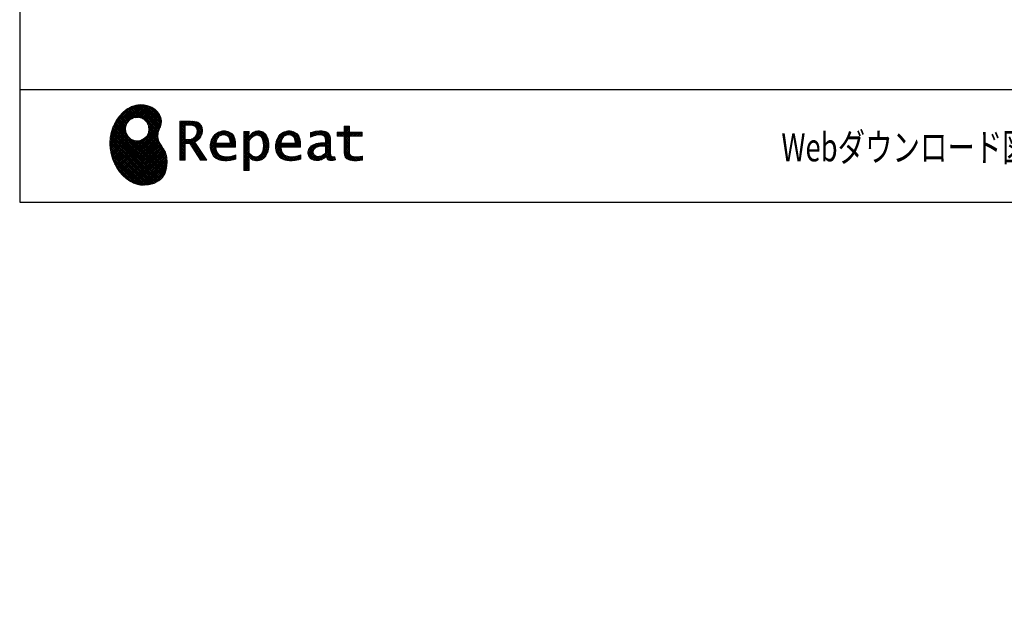
# Model space of a CAD drawing. Units: millimetres. Extents: x 210 to 6060, y -676 to 4239.
# Drawn here: x 210 to 2046, y -676 to 408 of the extents above; entities that cross this region are included whole.
import ezdxf

# ---------------------------------------------------------------- set-up
doc = ezdxf.new("R2010")
doc.units = ezdxf.units.MM
doc.header["$LTSCALE"] = 3.75
doc.layers.add('1', color=7, linetype='Continuous', lineweight=9)
doc.layers.add('128', color=7, linetype='Continuous', lineweight=9)
for name, color, linetype, lineweight, true_color in [('19', 52, 'Continuous', 9, 0xc0c000), ('2', 136, 'Continuous', 9, 0x008080), ('4', 56, 'Continuous', 9, 0x808000)]:
    doc.layers.add(name, color=color, linetype=linetype, lineweight=lineweight, true_color=true_color)
doc.styles.get("Standard").update_dxf_attribs({"font": 'txt', "bigfont": 'bigfont'})
doc.styles.add('ＭＳ ゴシック', font='txt')
doc.dimstyles.get("Standard").update_dxf_attribs({"dimtxt": 0.18, "dimasz": 0.18, "dimexe": 0.18, "dimexo": 0.0625, "dimgap": 0.09, "dimtad": 0, "dimtih": 1, "dimtoh": 1, "dimdec": 4, "dimzin": 0, "dimdsep": 46, "dimtxsty": 'Standard', "dimcen": 0.09, "dimadec": 0, "dimazin": 0, "dimtfac": 1, "dimtdec": 4, "dimtofl": 0, "dimtmove": 0, "dimatfit": 3, "dimfxl": 1, "dimtolj": 1, "dimtzin": 0, "dimarcsym": 0})
pattern_1 = [(45, (355508.818, 901.877), (-1.694074703, 1.694074703), []), (135, (355508.818, 901.877), (-1.694074703, -1.694074703), [])]

# ---------------------------------------------------------------- blocks, each defined once
blk = doc.blocks.new('_DOT')
at = {"color": 0}
blk.add_line((-0.5, 0), (-1, 0), dxfattribs=at)
at = {"color": 0, "const_width": 0.5}
blk.add_lwpolyline([(-0.25, 0, 1), (0.25, 0, 1)], format="xyb", close=True, dxfattribs=at)
blk = doc.blocks.new('Dim23')
at = {"layer": '2', "color": 136, "linetype": 'Continuous', "lineweight": 30, "true_color": 0x008080}
for p, q in [((1280, 1251.5), (965, 1251.5)), ((980, 777.5), (980, 1251.5)), ((1045, 777.5), (965, 777.5))]:
    blk.add_line(p, q, dxfattribs=at)
at = {"layer": '2', "color": 136, "linetype": 'Continuous', "lineweight": 30, "true_color": 0x008080, "xscale": 9, "yscale": 9, "zscale": 9}
for p, rotation in [((980, 1251.5), 89.99999999999991), ((980, 777.5), 270.0000000000001)]:
    blk.add_blockref('_DOT', p, dxfattribs=dict(at, rotation=rotation))
at = {"layer": '2', "color": 136, "linetype": 'Continuous', "lineweight": 9, "true_color": 0x008080, "insert": (980, 1014.5), "char_height": 52.5, "width": 2171.522, "attachment_point": 8, "rotation": 90, "style": 'ＭＳ ゴシック'}
blk.add_mtext('排水位置 474', dxfattribs=at)
blk = doc.blocks.new('Dim34')
at = {"layer": '4', "color": 56, "linetype": 'Continuous', "lineweight": 30, "true_color": 0x808000}
for p, q in [((1008, 1547.5), (688.9, 1547.5)), ((703.9, 777.5), (703.9, 1547.5)), ((1045, 777.5), (688.9, 777.5))]:
    blk.add_line(p, q, dxfattribs=at)
at = {"layer": '4', "color": 56, "linetype": 'Continuous', "lineweight": 30, "true_color": 0x808000, "xscale": 9, "yscale": 9, "zscale": 9}
for p, rotation in [((703.9, 1547.5), 89.99999999999991), ((703.9, 777.5), 270.0000000000001)]:
    blk.add_blockref('_DOT', p, dxfattribs=dict(at, rotation=rotation))
at = {"layer": '4', "color": 56, "linetype": 'Continuous', "lineweight": 9, "true_color": 0x808000, "insert": (703.9, 1162.5), "char_height": 52.5, "width": 3677.239, "attachment_point": 8, "rotation": 90, "style": 'ＭＳ ゴシック'}
blk.add_mtext('一次電源接続位置 770', dxfattribs=at)
blk = doc.blocks.new('Dim35')
at = {"layer": '128', "color": 7, "linetype": 'Continuous', "lineweight": 30}
for p, q in [((1115, 1263.5), (869.3, 1263.5)), ((884.3, 777.5), (884.3, 1263.5)), ((870.2, 777.5), (869.3, 777.5))]:
    blk.add_line(p, q, dxfattribs=at)
at = {"layer": '128', "color": 7, "linetype": 'Continuous', "lineweight": 30, "xscale": 9, "yscale": 9, "zscale": 9}
for p, rotation in [((884.3, 1263.5), 89.99999999999991), ((884.3, 777.5), 269.9999999999998)]:
    blk.add_blockref('_DOT', p, dxfattribs=dict(at, rotation=rotation))
at = {"layer": '128', "color": 7, "linetype": 'Continuous', "lineweight": 9, "insert": (884.3, 1020.5), "char_height": 52.5, "width": 3203.171, "attachment_point": 8, "rotation": 90, "style": 'ＭＳ ゴシック'}
blk.add_mtext('給水給湯位置\u3000486', dxfattribs=at)
blk = doc.blocks.new('Dim39')
at = {"layer": '2', "color": 136, "linetype": 'Continuous', "lineweight": 30, "true_color": 0x008080}
for p, q in [((1285, 1251.5), (965, 1251.5)), ((980, 1251.5), (980, 777.5)), ((1045, 777.5), (965, 777.5))]:
    blk.add_line(p, q, dxfattribs=at)
at = {"layer": '2', "color": 136, "linetype": 'Continuous', "lineweight": 30, "true_color": 0x008080, "xscale": 9, "yscale": 9, "zscale": 9}
for p, rotation in [((980, 1251.5), 89.99999999999939), ((980, 777.5), 269.9999999999996)]:
    blk.add_blockref('_DOT', p, dxfattribs=dict(at, rotation=rotation))
at = {"layer": '2', "color": 136, "linetype": 'Continuous', "lineweight": 9, "true_color": 0x008080, "insert": (980, 1014.5), "char_height": 52.5, "width": 2171.522, "attachment_point": 8, "rotation": 90, "style": 'ＭＳ ゴシック'}
blk.add_mtext('排水位置 474', dxfattribs=at)
blk = doc.blocks.new('G35')
at = {"layer": '19', "linetype": 'Continuous', "lineweight": 9}
h = blk.add_hatch(dxfattribs=at)
h.set_pattern_fill('', scale=0.066667, style=0, pattern_type=2)
h.set_pattern_definition(pattern_1)
h.paths.add_polyline_path([(466.9, 236.3), (462, 240.8), (456.1, 244.6), (449.5, 247.3), (442.2, 249), (434.6, 249.4), (426.6, 248.4), (418.5, 245.9), (410.5, 241.7), (402.8, 235.6), (395.4, 227.6), (390.1, 220), (388.6, 217.4), (387.2, 215), (383.8, 207.6), (380.5, 197.6), (378.6, 187.6), (378, 177.5), (378.6, 167.7), (380.3, 158), (383, 148.7), (386.6, 139.9), (391.1, 131.7), (396.3, 124.1), (402.1, 117.4), (408.5, 111.5), (415.3, 106.7), (422.4, 103), (429.9, 100.6), (435.5, 99.6), (437.4, 99.5), (440.6, 99.4), (450, 100), (460.7, 102.6), (469.4, 107.2), (476.3, 113.6), (481.1, 121.7), (484, 131.2), (484.8, 142), (484.2, 151), (483.6, 153.9), (483.3, 155.6), (481.6, 160.6), (478.4, 166.5), (474.8, 171.9), (471.4, 177.4), (468.7, 183.2), (467.4, 189.7), (468.1, 197.3), (470.4, 204.1), (471.5, 206.3), (472.3, 207.8), (473.8, 212.8), (474.3, 219.1), (473.2, 225.3), (470.7, 231)], flags=0)
h.paths.add_polyline_path([(450.2, 210.1), (446.3, 217.5), (441.5, 222.1), (439.6, 223.1), (437.8, 224.2), (431.3, 225.7), (422.9, 224.9), (415.5, 221), (410.9, 216.2), (409.9, 214.4), (408.9, 212.5), (407.3, 206), (408.1, 197.7), (412, 190.2), (416.8, 185.6), (418.6, 184.6), (420.5, 183.6), (427, 182), (435.3, 182.8), (442.8, 186.7), (447.4, 191.5), (448.4, 193.4), (449.4, 195.2), (451, 201.7)], flags=0)
h = blk.add_hatch(dxfattribs=at)
h.set_pattern_fill('', scale=0.066667, style=0, pattern_type=2)
h.set_pattern_definition(pattern_1)
h.paths.add_polyline_path([(550.3, 205.9), (548.8, 209.8), (548.3, 210.5), (547.9, 211.3), (545.3, 214.3), (542, 216.5), (541.2, 216.9), (540.5, 217.2), (535.3, 218.3), (528.7, 218.8), (526.5, 218.8), (508.8, 218.8), (508.8, 146), (518.6, 146), (518.6, 177), (527.3, 177), (547.3, 146), (559, 146), (536.3, 179.8), (537.3, 180.4), (540.3, 182.2), (543.5, 184.6), (546.1, 187.2), (547.6, 189.3), (548, 190), (548.5, 191), (550.2, 195.6), (550.9, 199.7), (550.9, 201), (550.9, 202.3)], flags=0)
h.paths.add_polyline_path([(540.6, 198.7), (540.6, 200.2), (540.6, 201), (540.2, 203.4), (539.4, 205.7), (539.2, 206.1), (539, 206.6), (537.4, 208.4), (535.3, 209.8), (534.8, 210), (534.2, 210.3), (530.7, 211.1), (526, 211.4), (524.5, 211.4), (518.6, 211.4), (518.6, 184.3), (523.7, 184.3), (524.6, 184.3), (527.6, 184.6), (531, 185.5), (533.9, 187), (535.8, 188.5), (536.3, 189.1), (537, 189.9), (539.5, 194.2)], flags=0)
h = blk.add_hatch(dxfattribs=at)
h.set_pattern_fill('', scale=0.066667, style=0, pattern_type=2)
h.set_pattern_definition(pattern_1)
h.paths.add_polyline_path([(848.3, 190.8), (848.3, 198.1), (824.6, 198.1), (824.6, 209.6), (814.9, 209.6), (814.9, 198.1), (801.6, 198.1), (801.6, 190.8), (814.9, 190.8), (814.9, 165.1), (814.9, 163.7), (815.1, 159.7), (815.6, 156), (815.7, 155.3), (815.9, 154.7), (817, 151.8), (818.8, 149.4), (819.2, 149), (819.9, 148.3), (825.4, 145.8), (832.8, 144.8), (835.3, 144.8), (838.5, 144.8), (848.2, 145.8), (849.4, 146), (849.4, 153.3), (848.4, 153.1), (840.4, 152.1), (837.4, 152.1), (836.1, 152.1), (832.1, 152.6), (831.6, 152.7), (831.2, 152.8), (829, 153.6), (827.2, 154.6), (826.9, 154.9), (826.7, 155.1), (825.2, 157), (825.1, 157.3), (825.1, 157.5), (824.8, 159.5), (824.6, 162.5), (824.6, 163.6), (824.6, 190.8)], flags=0)
h = blk.add_hatch(dxfattribs=at)
h.set_pattern_fill('', scale=0.066667, style=0, pattern_type=2)
h.set_pattern_definition(pattern_1)
h.paths.add_polyline_path([(606.5, 194.6), (605.5, 195.6), (599.6, 199), (593, 200.5), (590.8, 200.5), (588.2, 200.5), (580.4, 198.4), (573.5, 193.5), (572.3, 192.2), (571.2, 190.8), (567.1, 183), (565.4, 174.8), (565.4, 172.1), (565.4, 169.4), (567.1, 161.3), (571, 153.8), (572.2, 152.5), (573, 151.5), (576.1, 149.1), (581.1, 146.7), (587.1, 145.2), (592.4, 144.8), (594.1, 144.8), (596, 144.8), (600.9, 145.2), (601.5, 145.3), (602.1, 145.4), (608.2, 146.7), (608.9, 146.9), (609.1, 146.9), (610.5, 147.4), (612.3, 148), (612.7, 148.1), (612.7, 155.8), (611.2, 155.2), (603.7, 153), (597.5, 152.1), (595.4, 152.1), (593.6, 152.1), (588.1, 153.1), (582.9, 155.3), (582, 156), (581, 156.7), (577.6, 161.5), (575.8, 168.4), (575.7, 170.1), (612.4, 170.1), (612.4, 173.2), (612.4, 175), (612.1, 180.4), (610.9, 186.3), (609.1, 191.1), (607.3, 193.9)], flags=0)
h.paths.add_polyline_path([(601.2, 185.4), (600.1, 187.9), (599.1, 189.4), (598.6, 189.8), (598.1, 190.4), (594.7, 192.3), (591.1, 193.2), (589.9, 193.2), (588.6, 193.2), (584.7, 192.1), (581.1, 189.8), (580.5, 189.1), (579.9, 188.4), (577.5, 184.1), (576.1, 178.7), (576, 177.4), (602.1, 177.4), (602.1, 178.8), (602.1, 179.7), (601.9, 182.4)], flags=0)
h = blk.add_hatch(dxfattribs=at)
h.set_pattern_fill('', scale=0.066667, style=0, pattern_type=2)
h.set_pattern_definition(pattern_1)
h.paths.add_polyline_path([(674.6, 177.1), (673.3, 185.1), (670.3, 192.2), (669.4, 193.4), (668.5, 194.6), (663.2, 198.7), (657.1, 200.5), (655, 200.5), (653.8, 200.5), (650, 199.8), (646.2, 198.2), (645.5, 197.7), (644.7, 197.2), (641.3, 194.2), (638.2, 190.2), (637.6, 189.3), (637, 189.3), (637.6, 199.3), (627.8, 199.3), (627.8, 126.5), (637.6, 126.5), (637.6, 144.8), (637, 152.1), (637.6, 152.1), (638.2, 151.4), (641.2, 148.4), (644.2, 146.5), (644.8, 146.2), (645.4, 146), (648.4, 145.1), (651.2, 144.8), (652.2, 144.8), (653.3, 144.8), (656.8, 145.3), (660.5, 146.6), (661.2, 146.9), (661.9, 147.3), (665.2, 149.6), (668.1, 152.5), (668.6, 153.2), (669.6, 154.5), (673.1, 162.5), (674.6, 171.5), (674.6, 174.4)], flags=0)
h.paths.add_polyline_path([(664.3, 175.6), (663.5, 182.2), (661.6, 187.3), (661.1, 188), (660.5, 188.7), (657.5, 191.2), (654.1, 192.3), (653, 192.3), (652.1, 192.3), (649.5, 191.7), (646.2, 190.3), (645.5, 189.9), (644.8, 189.5), (641.5, 186.7), (638.2, 183), (637.6, 182.1), (637.6, 159.4), (638.1, 158.8), (641, 156.2), (643.7, 154.2), (644.3, 153.9), (644.8, 153.6), (647.6, 152.6), (650, 152.1), (650.9, 152.1), (652.1, 152.1), (655.9, 153.3), (659.6, 156.2), (660.2, 157), (660.9, 157.8), (663.3, 163.5), (664.3, 171), (664.3, 173.4)], flags=0)
h = blk.add_hatch(dxfattribs=at)
h.set_pattern_fill('', scale=0.066667, style=0, pattern_type=2)
h.set_pattern_definition(pattern_1)
h.paths.add_polyline_path([(727.8, 194.6), (726.8, 195.6), (720.9, 199), (714.3, 200.5), (712.1, 200.5), (709.6, 200.5), (701.8, 198.4), (694.8, 193.5), (693.7, 192.2), (692.5, 190.8), (688.5, 183), (686.7, 174.8), (686.7, 172.1), (686.7, 169.4), (688.4, 161.3), (692.4, 153.8), (693.5, 152.5), (694.4, 151.5), (697.4, 149.1), (702.4, 146.7), (708.4, 145.2), (713.7, 144.8), (715.5, 144.8), (717.3, 144.8), (722.2, 145.2), (722.8, 145.3), (723.4, 145.4), (729.6, 146.7), (730.2, 146.9), (730.4, 146.9), (731.8, 147.4), (733.6, 148), (734.1, 148.1), (734.1, 155.8), (732.5, 155.2), (725, 153), (718.8, 152.1), (716.8, 152.1), (715, 152.1), (709.5, 153.1), (704.2, 155.3), (703.3, 156), (702.3, 156.7), (698.9, 161.5), (697.2, 168.4), (697.1, 170.1), (733.8, 170.1), (733.8, 173.2), (733.8, 175), (733.4, 180.4), (732.3, 186.3), (730.4, 191.1), (728.6, 193.9)], flags=0)
h.paths.add_polyline_path([(722.6, 185.4), (721.5, 187.9), (720.4, 189.4), (720, 189.8), (719.4, 190.4), (716.1, 192.3), (712.4, 193.2), (711.2, 193.2), (710, 193.2), (706.1, 192.1), (702.5, 189.8), (701.8, 189.1), (701.2, 188.4), (698.8, 184.1), (697.5, 178.7), (697.4, 177.4), (723.4, 177.4), (723.4, 178.8), (723.4, 179.7), (723.2, 182.4)], flags=0)
h = blk.add_hatch(dxfattribs=at)
h.set_pattern_fill('', scale=0.066667, style=0, pattern_type=2)
h.set_pattern_definition(pattern_1)
h.paths.add_polyline_path([(785.9, 195.9), (785.2, 196.7), (780.1, 199.4), (773.4, 200.5), (771.2, 200.5), (769, 200.5), (763.1, 199.9), (762.4, 199.8), (761.7, 199.7), (757.7, 198.7), (752.9, 197.2), (751.9, 196.8), (751.9, 188.5), (752.8, 189), (757.1, 190.9), (760.9, 192.1), (761.5, 192.3), (762.2, 192.4), (767.4, 193.2), (769.2, 193.2), (770.3, 193.2), (773.3, 192.8), (773.6, 192.7), (774, 192.6), (777.1, 191), (777.4, 190.8), (777.6, 190.6), (779.2, 188), (779.3, 187.7), (779.4, 187.4), (779.8, 185.6), (779.9, 183.4), (779.9, 182.7), (779.9, 178.2), (774, 178.2), (771.2, 178.2), (762.9, 176.9), (755.7, 173.9), (754.5, 173), (753.6, 172.4), (751.3, 170.2), (749, 167.1), (747.7, 163.6), (747.2, 160.7), (747.2, 159.8), (747.2, 159), (747.5, 156.7), (748.5, 153.9), (750, 151.4), (751.5, 149.6), (752.1, 149.2), (752.9, 148.5), (757.5, 146.1), (762.4, 145.1), (764, 145.1), (765, 145.1), (768.2, 145.5), (771.7, 146.4), (772.4, 146.7), (773.1, 147), (776.8, 148.9), (780.7, 151.8), (781.5, 152.4), (781.8, 151.7), (783.3, 148.5), (785.2, 146.6), (785.6, 146.4), (786.1, 146.1), (788.3, 145.4), (790.4, 145.1), (791.1, 145.1), (791.9, 145.1), (794.2, 145.5), (797.7, 146.4), (798.5, 146.6), (797.6, 152.4), (797.3, 152.4), (795.8, 152.1), (794.9, 152), (794.6, 152), (794, 152), (792.5, 152.4), (792.3, 152.4), (792.1, 152.5), (790.8, 153.6), (790.7, 153.7), (790.6, 153.9), (789.8, 155.9), (789.8, 156.1), (789.8, 156.4), (789.6, 159.3), (789.6, 160.2), (789.6, 182.6), (789.6, 183.6), (789.5, 186.8), (789.1, 189.8), (788.9, 190.3), (788.8, 190.8), (787.8, 193.2), (786.3, 195.5)], flags=0)
h.paths.add_polyline_path([(779.9, 158.7), (779.9, 172.2), (777, 172.2), (774.8, 172.2), (768.2, 171.5), (762.8, 169.8), (762, 169.3), (761.5, 168.9), (760, 167.7), (758.5, 165.8), (757.6, 163.7), (757.3, 162), (757.3, 161.4), (757.3, 160.6), (757.9, 158.2), (759.2, 155.8), (759.6, 155.4), (760, 155), (762.5, 153.5), (765.5, 152.9), (766.5, 152.9), (767.3, 152.9), (769.7, 153.2), (772.5, 154.1), (773.1, 154.3), (773.6, 154.6), (776.4, 156.2), (779.3, 158.3)], flags=0)
at = {"layer": '19', "color": 52, "linetype": 'Continuous', "lineweight": 9, "true_color": 0xc0c000}
for p, q in [((410.5, 241.7), (402.8, 235.6)), ((418.5, 245.9), (410.5, 241.7)), ((426.6, 248.4), (418.5, 245.9)), ((434.6, 249.4), (426.6, 248.4)), ((442.2, 249), (434.6, 249.4)), ((449.5, 247.3), (442.2, 249)), ((456.1, 244.6), (449.5, 247.3)), ((462, 240.8), (456.1, 244.6)), ((466.9, 236.3), (462, 240.8)), ((395.4, 227.6), (390.1, 220)), ((402.8, 235.6), (395.4, 227.6)), ((410.9, 216.2), (415.5, 221)), ((415.5, 221), (422.9, 224.9)), ((422.9, 224.9), (431.3, 225.7)), ((431.3, 225.7), (437.8, 224.2)), ((437.8, 224.2), (439.6, 223.1)), ((439.6, 223.1), (441.5, 222.1)), ((441.5, 222.1), (446.3, 217.5)), ((470.7, 231), (466.9, 236.3)), ((473.2, 225.3), (470.7, 231)), ((474.3, 219.1), (473.2, 225.3)), ((383.8, 207.6), (380.5, 197.6)), ((387.2, 215), (383.8, 207.6)), ((388.6, 217.4), (387.2, 215)), ((390.1, 220), (388.6, 217.4)), ((407.3, 206), (408.9, 212.5)), ((408.1, 197.7), (407.3, 206)), ((408.9, 212.5), (409.9, 214.4)), ((409.9, 214.4), (410.9, 216.2)), ((446.3, 217.5), (450.2, 210.1)), ((450.2, 210.1), (451, 201.7)), ((468.1, 197.3), (470.4, 204.1)), ((470.4, 204.1), (471.5, 206.3)), ((471.5, 206.3), (472.3, 207.8)), ((472.3, 207.8), (473.8, 212.8)), ((473.8, 212.8), (474.3, 219.1)), ((526.5, 218.8), (508.8, 218.8)), ((508.8, 218.8), (508.8, 146)), ((518.6, 211.4), (524.5, 211.4)), ((518.6, 184.3), (518.6, 211.4)), ((524.5, 211.4), (526, 211.4)), ((526, 211.4), (530.7, 211.1)), ((528.7, 218.8), (526.5, 218.8)), ((535.3, 218.3), (528.7, 218.8)), ((530.7, 211.1), (534.2, 210.3)), ((534.2, 210.3), (534.8, 210)), ((534.8, 210), (535.3, 209.8)), ((540.5, 217.2), (535.3, 218.3)), ((535.3, 209.8), (537.4, 208.4)), ((537.4, 208.4), (539, 206.6)), ((539, 206.6), (539.2, 206.1)), ((539.2, 206.1), (539.4, 205.7)), ((539.4, 205.7), (540.2, 203.4)), ((540.2, 203.4), (540.6, 201)), ((541.2, 216.9), (540.5, 217.2)), ((542, 216.5), (541.2, 216.9)), ((545.3, 214.3), (542, 216.5)), ((547.9, 211.3), (545.3, 214.3)), ((548.3, 210.5), (547.9, 211.3)), ((548.8, 209.8), (548.3, 210.5)), ((550.3, 205.9), (548.8, 209.8)), ((550.9, 202.3), (550.3, 205.9)), ((550.9, 201), (550.9, 202.3)), ((814.9, 198.1), (814.9, 209.6)), ((814.9, 209.6), (824.6, 209.6)), ((824.6, 209.6), (824.6, 198.1)), ((378.6, 187.6), (378, 177.5)), ((380.5, 197.6), (378.6, 187.6)), ((412, 190.2), (408.1, 197.7)), ((416.8, 185.6), (412, 190.2)), ((418.6, 184.6), (416.8, 185.6)), ((420.5, 183.6), (418.6, 184.6)), ((427, 182), (420.5, 183.6)), ((442.8, 186.7), (435.3, 182.8)), ((447.4, 191.5), (442.8, 186.7)), ((448.4, 193.4), (447.4, 191.5)), ((449.4, 195.2), (448.4, 193.4)), ((451, 201.7), (449.4, 195.2)), ((467.4, 189.7), (468.1, 197.3)), ((468.7, 183.2), (467.4, 189.7)), ((523.7, 184.3), (518.6, 184.3)), ((524.6, 184.3), (523.7, 184.3)), ((527.6, 184.6), (524.6, 184.3)), ((531, 185.5), (527.6, 184.6)), ((533.9, 187), (531, 185.5)), ((535.8, 188.5), (533.9, 187)), ((536.3, 189.1), (535.8, 188.5)), ((537, 189.9), (536.3, 189.1)), ((539.5, 194.2), (537, 189.9)), ((540.6, 198.7), (539.5, 194.2)), ((540.3, 182.2), (543.5, 184.6)), ((540.6, 201), (540.6, 200.2)), ((540.6, 200.2), (540.6, 198.7)), ((543.5, 184.6), (546.1, 187.2)), ((546.1, 187.2), (547.6, 189.3)), ((547.6, 189.3), (548, 190)), ((548, 190), (548.5, 191)), ((548.5, 191), (550.2, 195.6)), ((550.2, 195.6), (550.9, 199.7)), ((550.9, 199.7), (550.9, 201)), ((571.2, 190.8), (567.1, 183)), ((572.3, 192.2), (571.2, 190.8)), ((573.5, 193.5), (572.3, 192.2)), ((580.4, 198.4), (573.5, 193.5)), ((576.1, 178.7), (577.5, 184.1)), ((577.5, 184.1), (579.9, 188.4)), ((579.9, 188.4), (580.5, 189.1)), ((588.2, 200.5), (580.4, 198.4)), ((580.5, 189.1), (581.1, 189.8)), ((581.1, 189.8), (584.7, 192.1)), ((584.7, 192.1), (588.6, 193.2)), ((590.8, 200.5), (588.2, 200.5)), ((588.6, 193.2), (589.9, 193.2)), ((589.9, 193.2), (591.1, 193.2)), ((593, 200.5), (590.8, 200.5)), ((591.1, 193.2), (594.7, 192.3)), ((599.6, 199), (593, 200.5)), ((594.7, 192.3), (598.1, 190.4)), ((598.1, 190.4), (598.6, 189.8)), ((598.6, 189.8), (599.1, 189.4)), ((599.1, 189.4), (600.1, 187.9)), ((605.5, 195.6), (599.6, 199)), ((600.1, 187.9), (601.2, 185.4)), ((601.2, 185.4), (601.9, 182.4)), ((606.5, 194.6), (605.5, 195.6)), ((607.3, 193.9), (606.5, 194.6)), ((609.1, 191.1), (607.3, 193.9)), ((610.9, 186.3), (609.1, 191.1)), ((612.1, 180.4), (610.9, 186.3)), ((637.6, 199.3), (627.8, 199.3)), ((627.8, 199.3), (627.8, 126.5)), ((637, 189.3), (637.6, 199.3)), ((637.6, 189.3), (637, 189.3)), ((638.2, 190.2), (637.6, 189.3)), ((641.3, 194.2), (638.2, 190.2)), ((638.2, 183), (641.5, 186.7)), ((644.7, 197.2), (641.3, 194.2)), ((641.5, 186.7), (644.8, 189.5)), ((645.5, 197.7), (644.7, 197.2)), ((644.8, 189.5), (645.5, 189.9)), ((646.2, 198.2), (645.5, 197.7)), ((645.5, 189.9), (646.2, 190.3)), ((650, 199.8), (646.2, 198.2)), ((646.2, 190.3), (649.5, 191.7)), ((649.5, 191.7), (652.1, 192.3)), ((653.8, 200.5), (650, 199.8)), ((652.1, 192.3), (653, 192.3)), ((653, 192.3), (654.1, 192.3)), ((655, 200.5), (653.8, 200.5)), ((654.1, 192.3), (657.5, 191.2)), ((657.1, 200.5), (655, 200.5)), ((663.2, 198.7), (657.1, 200.5)), ((657.5, 191.2), (660.5, 188.7)), ((660.5, 188.7), (661.1, 188)), ((661.1, 188), (661.6, 187.3)), ((661.6, 187.3), (663.5, 182.2)), ((668.5, 194.6), (663.2, 198.7)), ((669.4, 193.4), (668.5, 194.6)), ((670.3, 192.2), (669.4, 193.4)), ((673.3, 185.1), (670.3, 192.2)), ((674.6, 177.1), (673.3, 185.1)), ((692.5, 190.8), (688.5, 183)), ((693.7, 192.2), (692.5, 190.8)), ((694.8, 193.5), (693.7, 192.2)), ((701.8, 198.4), (694.8, 193.5)), ((697.5, 178.7), (698.8, 184.1)), ((698.8, 184.1), (701.2, 188.4)), ((701.2, 188.4), (701.8, 189.1)), ((709.6, 200.5), (701.8, 198.4)), ((701.8, 189.1), (702.5, 189.8)), ((702.5, 189.8), (706.1, 192.1)), ((706.1, 192.1), (710, 193.2)), ((712.1, 200.5), (709.6, 200.5)), ((710, 193.2), (711.2, 193.2)), ((711.2, 193.2), (712.4, 193.2)), ((714.3, 200.5), (712.1, 200.5)), ((712.4, 193.2), (716.1, 192.3)), ((720.9, 199), (714.3, 200.5)), ((716.1, 192.3), (719.4, 190.4)), ((719.4, 190.4), (720, 189.8)), ((720, 189.8), (720.4, 189.4)), ((720.4, 189.4), (721.5, 187.9)), ((726.8, 195.6), (720.9, 199)), ((721.5, 187.9), (722.6, 185.4)), ((722.6, 185.4), (723.2, 182.4)), ((727.8, 194.6), (726.8, 195.6)), ((728.6, 193.9), (727.8, 194.6)), ((730.4, 191.1), (728.6, 193.9)), ((732.3, 186.3), (730.4, 191.1)), ((733.4, 180.4), (732.3, 186.3)), ((752.9, 197.2), (751.9, 196.8)), ((751.9, 196.8), (751.9, 188.5)), ((751.9, 188.5), (752.8, 189)), ((752.8, 189), (757.1, 190.9)), ((757.7, 198.7), (752.9, 197.2)), ((757.1, 190.9), (760.9, 192.1)), ((761.7, 199.7), (757.7, 198.7)), ((760.9, 192.1), (761.5, 192.3)), ((761.5, 192.3), (762.2, 192.4)), ((762.4, 199.8), (761.7, 199.7)), ((762.2, 192.4), (767.4, 193.2)), ((763.1, 199.9), (762.4, 199.8)), ((769, 200.5), (763.1, 199.9)), ((767.4, 193.2), (769.2, 193.2)), ((771.2, 200.5), (769, 200.5)), ((769.2, 193.2), (770.3, 193.2)), ((770.3, 193.2), (773.3, 192.8)), ((773.4, 200.5), (771.2, 200.5)), ((773.3, 192.8), (773.6, 192.7)), ((780.1, 199.4), (773.4, 200.5)), ((773.6, 192.7), (774, 192.6)), ((774, 192.6), (777.1, 191)), ((777.1, 191), (777.4, 190.8)), ((777.4, 190.8), (777.6, 190.6)), ((777.6, 190.6), (779.2, 188)), ((779.2, 188), (779.3, 187.7)), ((779.3, 187.7), (779.4, 187.4)), ((779.4, 187.4), (779.8, 185.6)), ((779.8, 185.6), (779.9, 183.4)), ((785.2, 196.7), (780.1, 199.4)), ((785.9, 195.9), (785.2, 196.7)), ((786.3, 195.5), (785.9, 195.9)), ((787.8, 193.2), (786.3, 195.5)), ((788.8, 190.8), (787.8, 193.2)), ((788.9, 190.3), (788.8, 190.8)), ((789.1, 189.8), (788.9, 190.3)), ((789.5, 186.8), (789.1, 189.8)), ((789.6, 183.6), (789.5, 186.8)), ((789.6, 182.6), (789.6, 183.6)), ((801.6, 190.8), (801.6, 198.1)), ((801.6, 198.1), (814.9, 198.1)), ((814.9, 190.8), (801.6, 190.8)), ((814.9, 165.1), (814.9, 190.8)), ((824.6, 198.1), (848.3, 198.1)), ((848.3, 190.8), (824.6, 190.8)), ((824.6, 190.8), (824.6, 163.6)), ((848.3, 198.1), (848.3, 190.8)), ((378, 177.5), (378.6, 167.7)), ((378.6, 167.7), (380.3, 158)), ((435.3, 182.8), (427, 182)), ((471.4, 177.4), (468.7, 183.2)), ((474.8, 171.9), (471.4, 177.4)), ((478.4, 166.5), (474.8, 171.9)), ((481.6, 160.6), (478.4, 166.5)), ((518.6, 146), (518.6, 177)), ((518.6, 177), (527.3, 177)), ((527.3, 177), (547.3, 146)), ((536.3, 179.8), (537.3, 180.4)), ((559, 146), (536.3, 179.8)), ((537.3, 180.4), (540.3, 182.2)), ((567.1, 183), (565.4, 174.8)), ((565.4, 174.8), (565.4, 172.1)), ((565.4, 172.1), (565.4, 169.4)), ((565.4, 169.4), (567.1, 161.3)), ((575.8, 168.4), (575.7, 170.1)), ((575.7, 170.1), (612.4, 170.1)), ((577.6, 161.5), (575.8, 168.4)), ((576, 177.4), (576.1, 178.7)), ((602.1, 177.4), (576, 177.4)), ((601.9, 182.4), (602.1, 179.7)), ((602.1, 179.7), (602.1, 178.8)), ((602.1, 178.8), (602.1, 177.4)), ((612.4, 175), (612.1, 180.4)), ((612.4, 173.2), (612.4, 175)), ((612.4, 170.1), (612.4, 173.2)), ((637.6, 182.1), (638.2, 183)), ((637.6, 159.4), (637.6, 182.1)), ((664.3, 171), (663.3, 163.5)), ((663.5, 182.2), (664.3, 175.6)), ((664.3, 175.6), (664.3, 173.4)), ((664.3, 173.4), (664.3, 171)), ((673.1, 162.5), (674.6, 171.5)), ((674.6, 174.4), (674.6, 177.1)), ((674.6, 171.5), (674.6, 174.4)), ((688.5, 183), (686.7, 174.8)), ((686.7, 174.8), (686.7, 172.1)), ((686.7, 172.1), (686.7, 169.4)), ((686.7, 169.4), (688.4, 161.3)), ((697.2, 168.4), (697.1, 170.1)), ((697.1, 170.1), (733.8, 170.1)), ((698.9, 161.5), (697.2, 168.4)), ((697.4, 177.4), (697.5, 178.7)), ((723.4, 177.4), (697.4, 177.4)), ((723.2, 182.4), (723.4, 179.7)), ((723.4, 179.7), (723.4, 178.8)), ((723.4, 178.8), (723.4, 177.4)), ((733.8, 175), (733.4, 180.4)), ((733.8, 173.2), (733.8, 175)), ((733.8, 170.1), (733.8, 173.2)), ((749, 167.1), (747.7, 163.6)), ((751.3, 170.2), (749, 167.1)), ((753.6, 172.4), (751.3, 170.2)), ((754.5, 173), (753.6, 172.4)), ((755.7, 173.9), (754.5, 173)), ((762.9, 176.9), (755.7, 173.9)), ((757.6, 163.7), (758.5, 165.8)), ((758.5, 165.8), (760, 167.7)), ((760, 167.7), (761.5, 168.9)), ((761.5, 168.9), (762, 169.3)), ((762, 169.3), (762.8, 169.8)), ((762.8, 169.8), (768.2, 171.5)), ((771.2, 178.2), (762.9, 176.9)), ((768.2, 171.5), (774.8, 172.2)), ((774, 178.2), (771.2, 178.2)), ((779.9, 178.2), (774, 178.2)), ((774.8, 172.2), (777, 172.2)), ((777, 172.2), (779.9, 172.2)), ((779.9, 183.4), (779.9, 182.7)), ((779.9, 182.7), (779.9, 178.2)), ((779.9, 172.2), (779.9, 158.7)), ((789.6, 160.2), (789.6, 182.6)), ((380.3, 158), (383, 148.7)), ((383, 148.7), (386.6, 139.9)), ((483.3, 155.6), (481.6, 160.6)), ((483.6, 153.9), (483.3, 155.6)), ((484.2, 151), (483.6, 153.9)), ((484.8, 142), (484.2, 151)), ((567.1, 161.3), (571, 153.8)), ((571, 153.8), (572.2, 152.5)), ((572.2, 152.5), (573, 151.5)), ((573, 151.5), (576.1, 149.1)), ((576.1, 149.1), (581.1, 146.7)), ((581, 156.7), (577.6, 161.5)), ((582, 156), (581, 156.7)), ((582.9, 155.3), (582, 156)), ((588.1, 153.1), (582.9, 155.3)), ((593.6, 152.1), (588.1, 153.1)), ((595.4, 152.1), (593.6, 152.1)), ((597.5, 152.1), (595.4, 152.1)), ((603.7, 153), (597.5, 152.1)), ((611.2, 155.2), (603.7, 153)), ((608.2, 146.7), (608.9, 146.9)), ((608.9, 146.9), (609.1, 146.9)), ((609.1, 146.9), (610.5, 147.4)), ((610.5, 147.4), (612.3, 148)), ((612.7, 155.8), (611.2, 155.2)), ((612.3, 148), (612.7, 148.1)), ((612.7, 148.1), (612.7, 155.8)), ((637.6, 144.8), (637, 152.1)), ((637, 152.1), (637.6, 152.1)), ((638.1, 158.8), (637.6, 159.4)), ((637.6, 152.1), (638.2, 151.4)), ((641, 156.2), (638.1, 158.8)), ((638.2, 151.4), (641.2, 148.4)), ((643.7, 154.2), (641, 156.2)), ((641.2, 148.4), (644.2, 146.5)), ((644.3, 153.9), (643.7, 154.2)), ((644.8, 153.6), (644.3, 153.9)), ((647.6, 152.6), (644.8, 153.6)), ((650, 152.1), (647.6, 152.6)), ((650.9, 152.1), (650, 152.1)), ((652.1, 152.1), (650.9, 152.1)), ((655.9, 153.3), (652.1, 152.1)), ((659.6, 156.2), (655.9, 153.3)), ((660.2, 157), (659.6, 156.2)), ((660.9, 157.8), (660.2, 157)), ((660.5, 146.6), (661.2, 146.9)), ((663.3, 163.5), (660.9, 157.8)), ((661.2, 146.9), (661.9, 147.3)), ((661.9, 147.3), (665.2, 149.6)), ((665.2, 149.6), (668.1, 152.5)), ((668.1, 152.5), (668.6, 153.2)), ((668.6, 153.2), (669.6, 154.5)), ((669.6, 154.5), (673.1, 162.5)), ((688.4, 161.3), (692.4, 153.8)), ((692.4, 153.8), (693.5, 152.5)), ((693.5, 152.5), (694.4, 151.5)), ((694.4, 151.5), (697.4, 149.1)), ((697.4, 149.1), (702.4, 146.7)), ((702.3, 156.7), (698.9, 161.5)), ((703.3, 156), (702.3, 156.7)), ((704.2, 155.3), (703.3, 156)), ((709.5, 153.1), (704.2, 155.3)), ((715, 152.1), (709.5, 153.1)), ((716.8, 152.1), (715, 152.1)), ((718.8, 152.1), (716.8, 152.1)), ((725, 153), (718.8, 152.1)), ((732.5, 155.2), (725, 153)), ((729.6, 146.7), (730.2, 146.9)), ((730.2, 146.9), (730.4, 146.9)), ((730.4, 146.9), (731.8, 147.4)), ((731.8, 147.4), (733.6, 148)), ((734.1, 155.8), (732.5, 155.2)), ((733.6, 148), (734.1, 148.1)), ((734.1, 148.1), (734.1, 155.8)), ((747.7, 163.6), (747.2, 160.7)), ((747.2, 160.7), (747.2, 159.8)), ((747.2, 159.8), (747.2, 159)), ((747.2, 159), (747.5, 156.7)), ((747.5, 156.7), (748.5, 153.9)), ((748.5, 153.9), (750, 151.4)), ((750, 151.4), (751.5, 149.6)), ((751.5, 149.6), (752.1, 149.2)), ((752.1, 149.2), (752.9, 148.5)), ((752.9, 148.5), (757.5, 146.1)), ((757.3, 162), (757.6, 163.7)), ((757.3, 161.4), (757.3, 162)), ((757.3, 160.6), (757.3, 161.4)), ((757.9, 158.2), (757.3, 160.6)), ((759.2, 155.8), (757.9, 158.2)), ((759.6, 155.4), (759.2, 155.8)), ((760, 155), (759.6, 155.4)), ((762.5, 153.5), (760, 155)), ((765.5, 152.9), (762.5, 153.5)), ((766.5, 152.9), (765.5, 152.9)), ((767.3, 152.9), (766.5, 152.9)), ((769.7, 153.2), (767.3, 152.9)), ((772.5, 154.1), (769.7, 153.2)), ((772.4, 146.7), (773.1, 147)), ((773.1, 154.3), (772.5, 154.1)), ((773.6, 154.6), (773.1, 154.3)), ((773.1, 147), (776.8, 148.9)), ((776.4, 156.2), (773.6, 154.6)), ((779.3, 158.3), (776.4, 156.2)), ((776.8, 148.9), (780.7, 151.8)), ((779.9, 158.7), (779.3, 158.3)), ((780.7, 151.8), (781.5, 152.4)), ((781.5, 152.4), (781.8, 151.7)), ((781.8, 151.7), (783.3, 148.5)), ((783.3, 148.5), (785.2, 146.6)), ((789.6, 159.3), (789.6, 160.2)), ((789.8, 156.4), (789.6, 159.3)), ((789.8, 156.1), (789.8, 156.4)), ((789.8, 155.9), (789.8, 156.1)), ((790.6, 153.9), (789.8, 155.9)), ((790.7, 153.7), (790.6, 153.9)), ((790.8, 153.6), (790.7, 153.7)), ((792.1, 152.5), (790.8, 153.6)), ((792.3, 152.4), (792.1, 152.5)), ((792.5, 152.4), (792.3, 152.4)), ((794, 152), (792.5, 152.4)), ((794.6, 152), (794, 152)), ((794.9, 152), (794.6, 152)), ((795.8, 152.1), (794.9, 152)), ((797.3, 152.4), (795.8, 152.1)), ((797.6, 152.4), (797.3, 152.4)), ((798.5, 146.6), (797.6, 152.4)), ((814.9, 163.7), (814.9, 165.1)), ((815.1, 159.7), (814.9, 163.7)), ((815.6, 156), (815.1, 159.7)), ((815.7, 155.3), (815.6, 156)), ((815.9, 154.7), (815.7, 155.3)), ((817, 151.8), (815.9, 154.7)), ((818.8, 149.4), (817, 151.8)), ((819.2, 149), (818.8, 149.4)), ((819.9, 148.3), (819.2, 149)), ((825.4, 145.8), (819.9, 148.3)), ((824.6, 163.6), (824.6, 162.5)), ((824.6, 162.5), (824.8, 159.5)), ((824.8, 159.5), (825.1, 157.5)), ((825.1, 157.5), (825.1, 157.3)), ((825.1, 157.3), (825.2, 157)), ((825.2, 157), (826.7, 155.1)), ((826.7, 155.1), (826.9, 154.9)), ((826.9, 154.9), (827.2, 154.6)), ((827.2, 154.6), (829, 153.6)), ((829, 153.6), (831.2, 152.8)), ((831.2, 152.8), (831.6, 152.7)), ((831.6, 152.7), (832.1, 152.6)), ((832.1, 152.6), (836.1, 152.1)), ((836.1, 152.1), (837.4, 152.1)), ((837.4, 152.1), (840.4, 152.1)), ((840.4, 152.1), (848.4, 153.1)), ((848.4, 153.1), (849.4, 153.3)), ((849.4, 153.3), (849.4, 146)), ((386.6, 139.9), (391.1, 131.7)), ((391.1, 131.7), (396.3, 124.1)), ((481.1, 121.7), (484, 131.2)), ((484, 131.2), (484.8, 142)), ((508.8, 146), (518.6, 146)), ((547.3, 146), (559, 146)), ((581.1, 146.7), (587.1, 145.2)), ((587.1, 145.2), (592.4, 144.8)), ((592.4, 144.8), (594.1, 144.8)), ((594.1, 144.8), (596, 144.8)), ((596, 144.8), (600.9, 145.2)), ((600.9, 145.2), (601.5, 145.3)), ((601.5, 145.3), (602.1, 145.4)), ((602.1, 145.4), (608.2, 146.7)), ((637.6, 126.5), (637.6, 144.8)), ((644.2, 146.5), (644.8, 146.2)), ((644.8, 146.2), (645.4, 146)), ((645.4, 146), (648.4, 145.1)), ((648.4, 145.1), (651.2, 144.8)), ((651.2, 144.8), (652.2, 144.8)), ((652.2, 144.8), (653.3, 144.8)), ((653.3, 144.8), (656.8, 145.3)), ((656.8, 145.3), (660.5, 146.6)), ((702.4, 146.7), (708.4, 145.2)), ((708.4, 145.2), (713.7, 144.8)), ((713.7, 144.8), (715.5, 144.8)), ((715.5, 144.8), (717.3, 144.8)), ((717.3, 144.8), (722.2, 145.2)), ((722.2, 145.2), (722.8, 145.3)), ((722.8, 145.3), (723.4, 145.4)), ((723.4, 145.4), (729.6, 146.7)), ((757.5, 146.1), (762.4, 145.1)), ((762.4, 145.1), (764, 145.1)), ((764, 145.1), (765, 145.1)), ((765, 145.1), (768.2, 145.5)), ((768.2, 145.5), (771.7, 146.4)), ((771.7, 146.4), (772.4, 146.7)), ((785.2, 146.6), (785.6, 146.4)), ((785.6, 146.4), (786.1, 146.1)), ((786.1, 146.1), (788.3, 145.4)), ((788.3, 145.4), (790.4, 145.1)), ((790.4, 145.1), (791.1, 145.1)), ((791.1, 145.1), (791.9, 145.1)), ((791.9, 145.1), (794.2, 145.5)), ((794.2, 145.5), (797.7, 146.4)), ((797.7, 146.4), (798.5, 146.6)), ((832.8, 144.8), (825.4, 145.8)), ((835.3, 144.8), (832.8, 144.8)), ((838.5, 144.8), (835.3, 144.8)), ((848.2, 145.8), (838.5, 144.8)), ((849.4, 146), (848.2, 145.8)), ((396.3, 124.1), (402.1, 117.4)), ((402.1, 117.4), (408.5, 111.5)), ((408.5, 111.5), (415.3, 106.7)), ((469.4, 107.2), (476.3, 113.6)), ((476.3, 113.6), (481.1, 121.7)), ((627.8, 126.5), (637.6, 126.5)), ((415.3, 106.7), (422.4, 103)), ((422.4, 103), (429.9, 100.6)), ((429.9, 100.6), (435.5, 99.6)), ((435.5, 99.6), (437.4, 99.5)), ((437.4, 99.5), (440.6, 99.4)), ((440.6, 99.4), (450, 100)), ((450, 100), (460.7, 102.6)), ((460.7, 102.6), (469.4, 107.2))]:
    blk.add_line(p, q, dxfattribs=at)

msp = doc.modelspace()

# ---------------------------------------------------------------- linework, layer by layer
at = {"layer": '1', "color": 7, "linetype": 'Continuous', "lineweight": 30}
for p, q in [((210, 4222.5), (210, 67.5)), ((210, 277.5), (6060, 277.5)), ((210, 67.5), (6060, 67.5))]:
    msp.add_line(p, q, dxfattribs=at)

# ---------------------------------------------------------------- block references
msp.add_blockref('G35', (0, 0))

# ---------------------------------------------------------------- texts
at = {"layer": '1', "color": 7, "linetype": 'Continuous', "lineweight": 9, "insert": (1630, 170), "char_height": 52.5, "width": 651.89243, "attachment_point": 4}
msp.add_mtext('{\\fＭＳ ゴシック;\\W0.714286;Webダウンロード図面}', dxfattribs=at)

# ---------------------------------------------------------------- dimensions: what is measured, and where the dimension line sits
at = {"layer": '128', "color": 7, "linetype": 'Continuous', "lineweight": 30}
dim = msp.add_linear_dim(base=(884.294, 1263.501), p1=(885.169, 777.5), p2=(1130, 1263.501), angle=90, text='給<>', dimstyle='Standard', override={"dimscale": 1, "dimtxt": 52.5, "dimasz": 9, "dimexe": 15, "dimexo": 15, "dimgap": 0, "dimtad": 1, "dimtih": 0, "dimtoh": 0, "dimdec": 2, "dimzin": 8, "dimtxsty": 'ＭＳ ゴシック', "dimblk1": 'DOT', "dimblk2": 'DOT', "dimsah": 1, "dimse1": 0, "dimse2": 0, "dimtix": 0, "dimtofl": 1, "dimtmove": 1, "dimatfit": 2, "dimtzin": 8}, dxfattribs=at)
dim.commit()
dim.dimension.update_dxf_attribs({"geometry": 'Dim35', "text_midpoint": (884.294, 1020.5), "dimtype": 160})
at = {"layer": '2', "color": 136, "linetype": 'Continuous', "lineweight": 30, "true_color": 0x008080}
dim = msp.add_linear_dim(base=(980, 1251.5), p1=(1060, 777.5), p2=(1295, 1251.5), angle=90, text='排<>', dimstyle='Standard', override={"dimscale": 1, "dimtxt": 52.5, "dimasz": 9, "dimexe": 15, "dimexo": 15, "dimgap": 0, "dimtad": 1, "dimtih": 0, "dimtoh": 0, "dimdec": 2, "dimzin": 8, "dimtxsty": 'ＭＳ ゴシック', "dimblk1": 'DOT', "dimblk2": 'DOT', "dimsah": 1, "dimse1": 0, "dimse2": 0, "dimtix": 0, "dimtofl": 1, "dimtmove": 1, "dimatfit": 2, "dimtzin": 8}, dxfattribs=at)
dim.commit()
dim.dimension.update_dxf_attribs({"geometry": 'Dim23', "text_midpoint": (980, 1014.5), "dimtype": 160})
dim = msp.add_linear_dim(base=(980, 777.5), p1=(1300, 1251.5), p2=(1060, 777.5), angle=270, text='排<>', dimstyle='Standard', override={"dimscale": 1, "dimtxt": 52.5, "dimasz": 9, "dimexe": 15, "dimexo": 15, "dimgap": 0, "dimtad": 1, "dimtih": 0, "dimtoh": 0, "dimdec": 2, "dimzin": 8, "dimtxsty": 'ＭＳ ゴシック', "dimblk1": 'DOT', "dimblk2": 'DOT', "dimsah": 1, "dimse1": 0, "dimse2": 0, "dimtix": 0, "dimtofl": 1, "dimtmove": 1, "dimatfit": 2, "dimtzin": 8}, dxfattribs=at)
dim.commit()
dim.dimension.update_dxf_attribs({"geometry": 'Dim39', "text_midpoint": (980, 1014.5), "dimtype": 160, "text_rotation": 90})
at = {"layer": '4', "color": 56, "linetype": 'Continuous', "lineweight": 30, "true_color": 0x808000}
dim = msp.add_linear_dim(base=(703.917, 1547.5), p1=(1060, 777.5), p2=(1023, 1547.5), angle=90, text='一<>', dimstyle='Standard', override={"dimscale": 1, "dimtxt": 52.5, "dimasz": 9, "dimexe": 15, "dimexo": 15, "dimgap": 0, "dimtad": 1, "dimtih": 0, "dimtoh": 0, "dimdec": 2, "dimzin": 8, "dimtxsty": 'ＭＳ ゴシック', "dimblk1": 'DOT', "dimblk2": 'DOT', "dimsah": 1, "dimse1": 0, "dimse2": 0, "dimtix": 0, "dimtofl": 1, "dimtmove": 1, "dimatfit": 2, "dimtzin": 8}, dxfattribs=at)
dim.commit()
dim.dimension.update_dxf_attribs({"geometry": 'Dim34', "text_midpoint": (703.917, 1162.5), "dimtype": 160})

doc.saveas('drawing.dxf')
